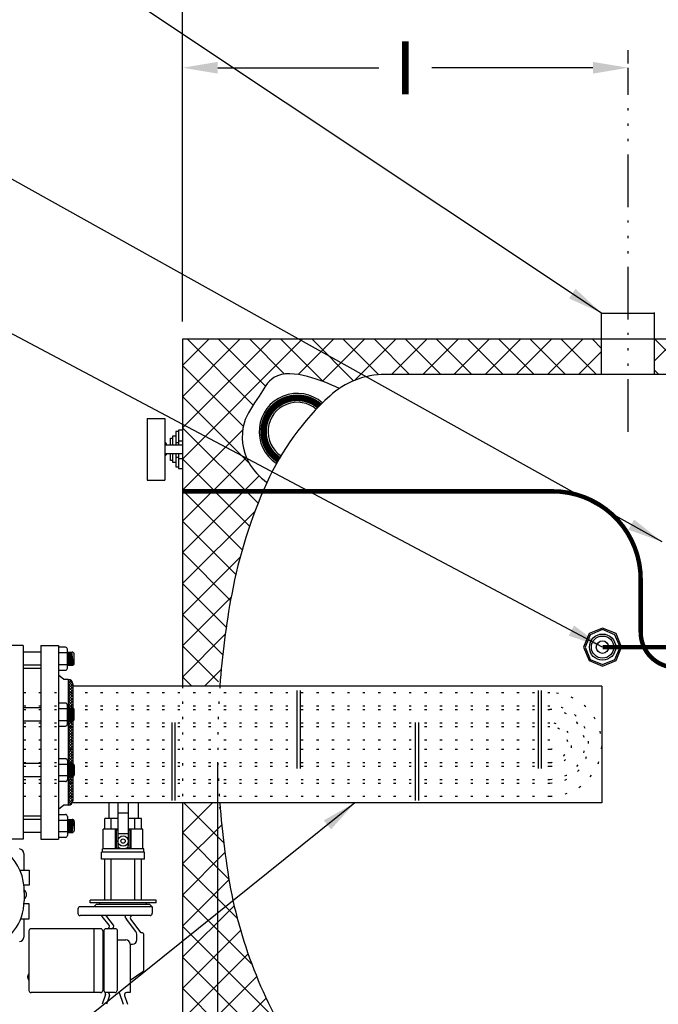
# Model space of a CAD drawing. Extents: x -86 to 189, y -365 to -152.
# Drawn here: x 44 to 80, y -280 to -224 of the extents above; entities that cross this region are included whole.
import ezdxf

# ---------------------------------------------------------------- set-up
doc = ezdxf.new("R2010")
doc.units = 0
doc.header["$LTSCALE"] = 0.25
doc.header["$MEASUREMENT"] = 0
doc.linetypes.add('ACAD_ISO07W100', pattern=[3.5, 0.5, -3])
doc.linetypes.add('ACAD_ISO14W100', pattern=[25.5, 12, -3, 0.5, -3, 0.5, -3, 0.5, -3])
doc.layers.get('0').update_dxf_attribs({"color": 250, "linetype": 'CONTINUOUS'})
doc.layers.get('Defpoints').update_dxf_attribs({"linetype": 'CONTINUOUS'})
for name, color, linetype in [('1', 1, 'CONTINUOUS'), ('6', 3, 'CONTINUOUS'), ('C', 3, 'ACAD_ISO14W100'), ('DIM-TEXT', 3, 'CONTINUOUS'), ('dimtxt', 3, 'CONTINUOUS'), ('H1', 6, 'ACAD_ISO07W100'), ('OBJECT', 250, 'CONTINUOUS'), ('Z3', 249, 'CONTINUOUS')]:
    doc.layers.add(name, color=color, linetype=linetype)
doc.dimstyles.get("Standard").update_dxf_attribs({"dimtxt": 0.18, "dimasz": 0.18, "dimexe": 0.18, "dimexo": 0.0625, "dimgap": 0.09, "dimtad": 0, "dimtih": 1, "dimtoh": 1, "dimdec": 4, "dimzin": 0, "dimdsep": 46, "dimtxsty": 'Standard', "dimcen": 0.09, "dimadec": 0, "dimazin": 0, "dimtfac": 1, "dimtdec": 4, "dimtofl": 0, "dimtmove": 0, "dimatfit": 3, "dimfxl": 0, "dimtolj": 1, "dimtzin": 0, "dimarcsym": 0})

# ---------------------------------------------------------------- blocks, each defined once
blk = doc.blocks.new('*X3')
at = {"color": 0}
for p, q in [((68.60612389125511, 34.55893237712285), (68.63546101702039, 34.58826950288814)), ((68.60612389125511, 34.39983335135587), (68.75043218525352, 34.54414164535429)), ((68.85612389125511, 34.24004480574352), (68.60612389125511, 34.49004480574352)), ((68.60612389125511, 34.2407343255889), (68.82542168605036, 34.46003212038416)), ((68.60612389125511, 34.08163529982193), (68.85612389125511, 34.33163529982193)), ((68.85612389125511, 34.08094577997655), (68.60612389125511, 34.33094577997655)), ((68.60612389125511, 33.92253627405496), (68.85612389125511, 34.17253627405496)), ((68.85612389125511, 33.92184675420955), (68.60612389125511, 34.17184675420956)), ((68.84647052924011, 34.40879719352549), (68.67492428085912, 34.58034344190648)), ((68.60612389125511, 33.76343724828799), (68.85612389125511, 34.01343724828799)), ((68.85612389125511, 33.76274772844258), (68.60612389125511, 34.01274772844259)), ((68.60612389125511, 33.60433822252101), (68.85612389125511, 33.85433822252101)), ((68.85612389125511, 33.60364870267562), (68.60612389125511, 33.85364870267562)), ((68.60612389125511, 33.44523919675404), (68.85612389125511, 33.69523919675404)), ((68.85612389125511, 33.44454967690865), (68.60612389125511, 33.69454967690865)), ((68.60612389125511, 33.28614017098706), (68.85612389125511, 33.53614017098706)), ((68.85612389125511, 33.28545065114168), (68.60612389125511, 33.53545065114169)), ((68.60612389125511, 33.12704114522009), (68.85612389125511, 33.37704114522009)), ((68.85612389125511, 33.12635162537469), (68.60612389125511, 33.3763516253747)), ((68.60612389125511, 32.96794211945312), (68.85612389125511, 33.21794211945312)), ((68.85612389125511, 32.96725259960772), (68.60612389125511, 33.21725259960773)), ((68.60612389125511, 32.80884309368614), (68.85612389125511, 33.05884309368614)), ((68.85612389125511, 32.80815357384076), (68.60612389125511, 33.05815357384076)), ((68.60612389125511, 32.64974406791917), (68.85612389125511, 32.89974406791917)), ((68.85612389125511, 32.64905454807379), (68.60612389125511, 32.89905454807379)), ((68.60612389125511, 32.4906450421522), (68.85612389125511, 32.7406450421522)), ((68.85612389125511, 32.48995552230681), (68.60612389125511, 32.73995552230681)), ((68.60612389125511, 32.33154601638523), (68.85612389125511, 32.58154601638523)), ((68.85612389125511, 32.33085649653982), (68.60612389125511, 32.58085649653983)), ((68.60612389125511, 32.17244699061825), (68.85612389125511, 32.42244699061825)), ((68.85612389125511, 32.17175747077285), (68.60612389125511, 32.42175747077286)), ((68.60612389125511, 32.01334796485128), (68.85612389125511, 32.26334796485128)), ((68.85612389125511, 32.01265844500588), (68.60612389125511, 32.26265844500589)), ((68.60612389125511, 31.8542489390843), (68.85612389125511, 32.1042489390843)), ((68.85612389125511, 31.85355941923892), (68.60612389125511, 32.10355941923892)), ((68.60612389125511, 31.69514991331733), (68.85612389125511, 31.94514991331733)), ((68.85612389125511, 31.69446039347195), (68.60612389125511, 31.94446039347195)), ((68.60612389125511, 31.53605088755036), (68.85612389125511, 31.78605088755036)), ((68.85612389125511, 31.53536136770496), (68.60612389125511, 31.78536136770496)), ((68.60612389125511, 31.37695186178339), (68.85612389125511, 31.62695186178339)), ((68.85612389125511, 31.37626234193799), (68.60612389125511, 31.62626234193799)), ((68.60612389125511, 31.21785283601641), (68.85612389125511, 31.46785283601641)), ((68.85612389125511, 31.21716331617102), (68.60612389125511, 31.46716331617102)), ((68.60612389125511, 31.05875381024944), (68.85612389125511, 31.30875381024944)), ((68.85612389125511, 31.05806429040405), (68.60612389125511, 31.30806429040405)), ((68.60612389125511, 30.89965478448246), (68.85612389125511, 31.14965478448246)), ((68.85612389125511, 30.89896526463708), (68.60612389125511, 31.14896526463708)), ((68.60612389125511, 30.74055575871549), (68.85612389125511, 30.99055575871549)), ((68.85612389125511, 30.73986623887009), (68.60612389125511, 30.9898662388701)), ((68.60612389125511, 30.58145673294852), (68.85612389125511, 30.83145673294852)), ((68.85612389125511, 30.58076721310312), (68.60612389125511, 30.83076721310313)), ((68.60612389125511, 30.42235770718155), (68.85612389125511, 30.67235770718155)), ((68.85612389125511, 30.42166818733615), (68.60612389125511, 30.67166818733616)), ((68.60612389125511, 30.26325868141457), (68.85612389125511, 30.51325868141457)), ((68.85612389125511, 30.26256916156919), (68.60612389125511, 30.51256916156919)), ((68.60612389125511, 30.1041596556476), (68.85612389125511, 30.3541596556476)), ((68.85612389125511, 30.10347013580222), (68.60612389125511, 30.35347013580222)), ((68.60612389125511, 29.94506062988063), (68.85612389125511, 30.19506062988063)), ((68.85612389125511, 29.94437111003523), (68.60612389125511, 30.19437111003523)), ((68.60612389125511, 29.78596160411366), (68.85612389125511, 30.03596160411366)), ((68.85612389125511, 29.78527208426826), (68.60612389125511, 30.03527208426826)), ((68.60612389125511, 29.62686257834668), (68.85612389125511, 29.87686257834668)), ((68.85612389125511, 29.62617305850129), (68.60612389125511, 29.87617305850129)), ((68.60612389125511, 29.4677635525797), (68.85612389125511, 29.7177635525797)), ((68.85612389125511, 29.46707403273432), (68.60612389125511, 29.71707403273432)), ((68.60612389125511, 29.30866452681274), (68.85612389125511, 29.55866452681274)), ((68.85612389125511, 29.30797500696735), (68.60612389125511, 29.55797500696735)), ((68.60612389125511, 29.14956550104576), (68.85612389125511, 29.39956550104576)), ((68.85612389125511, 29.14887598120038), (68.60612389125511, 29.39887598120038)), ((68.60612389125511, 28.99046647527879), (68.85612389125511, 29.24046647527879)), ((68.85612389125511, 28.98977695543339), (68.60612389125511, 29.2397769554334)), ((68.60612389125511, 28.83136744951181), (68.85612389125511, 29.08136744951181)), ((68.85612389125511, 28.83067792966642), (68.60612389125511, 29.08067792966643)), ((68.60612389125511, 28.67226842374484), (68.85612389125511, 28.92226842374484)), ((68.85612389125511, 28.67157890389945), (68.60612389125511, 28.92157890389946)), ((68.60612389125511, 28.51316939797787), (68.85612389125511, 28.76316939797787)), ((68.85612389125511, 28.51247987813248), (68.60612389125511, 28.76247987813249)), ((68.60612389125511, 28.3540703722109), (68.85612389125511, 28.6040703722109)), ((68.85612389125511, 28.35338085236551), (68.60612389125511, 28.60338085236552)), ((68.60612389125511, 28.19497134644392), (68.85612389125511, 28.44497134644392)), ((68.85612389125511, 28.19428182659853), (68.60612389125511, 28.44428182659853)), ((68.60612389125511, 28.03587232067695), (68.85612389125511, 28.28587232067695)), ((68.85612389125511, 28.03518280083156), (68.60612389125511, 28.28518280083156)), ((68.60612389125511, 27.87677329490997), (68.85612389125511, 28.12677329490997)), ((68.85612389125511, 27.87608377506459), (68.60612389125511, 28.12608377506459)), ((68.60612389125511, 27.717674269143), (68.85612389125511, 27.967674269143)), ((68.85612389125511, 27.71698474929762), (68.60612389125511, 27.96698474929762)), ((68.60612389125511, 27.55857524337603), (68.85612389125511, 27.80857524337603)), ((68.82313479604058, 27.59087481874518), (68.60612389125511, 27.80788572353065)), ((68.74666806927326, 27.50824251974551), (68.60612389125511, 27.64878669776366)), ((68.62970055801041, 27.46611100524139), (68.60612389125511, 27.48968767199669)), ((68.68412398190893, 27.47747630826287), (68.84364438691371, 27.63699671326766))]:
    blk.add_line(p, q, dxfattribs=at)
blk = doc.blocks.new('*D10')
at = {"layer": 'Defpoints', "color": 0}
for p in [(153.0302032442826, -219.0062966994224), (53.03020324428263, -242.4595182955844), (153.0302032442826, -242.4595182955844)]:
    blk.add_point(p, dxfattribs=at)
at = {"layer": 'DIM-TEXT'}
for p, q in [((53.03020324428263, -241.4595182955844), (53.03020324428263, -218.0062966994224)), ((153.0302032442826, -241.4595182955844), (153.0302032442826, -218.0062966994224)), ((55.03020324428263, -219.0062966994224), (101.0302032442826, -219.0062966994224)), ((151.0302032442826, -219.0062966994224), (105.0302032442826, -219.0062966994224))]:
    blk.add_line(p, q, dxfattribs=at)
for points in [[(55.03020324428263, -218.672963366089), (55.03020324428263, -219.3396300327557), (53.03020324428263, -219.0062966994224)], [(151.0302032442826, -218.672963366089), (151.0302032442826, -219.3396300327557), (153.0302032442826, -219.0062966994224)]]:
    blk.add_solid(points, dxfattribs=at)
at = {"layer": 'DIM-TEXT', "color": 4, "insert": (103.0302032442826, -219.0062966994224), "char_height": 3, "attachment_point": 5}
blk.add_mtext('\\A1;E', dxfattribs=at)
blk = doc.blocks.new('*D13')
at = {"layer": 'Defpoints', "color": 0}
for p in [(55.01274448459458, -265.4595182955844), (151.0302032442826, -265.4595182955842), (55.01274448459458, -322.352542099366)]:
    blk.add_point(p, dxfattribs=at)
at = {"layer": 'DIM-TEXT'}
for p, q in [((55.01274448459458, -266.4595182955844), (55.01274448459458, -323.352542099366)), ((151.0302032442826, -266.4595182955842), (151.0302032442826, -323.352542099366)), ((57.01274448459458, -322.352542099366), (101.0214738644386, -322.352542099366)), ((149.0302032442826, -322.352542099366), (105.0214738644386, -322.352542099366))]:
    blk.add_line(p, q, dxfattribs=at)
for points in [[(57.01274448459458, -322.0192087660326), (57.01274448459458, -322.6858754326993), (55.01274448459458, -322.352542099366)], [(149.0302032442826, -322.0192087660326), (149.0302032442826, -322.6858754326993), (151.0302032442826, -322.352542099366)]]:
    blk.add_solid(points, dxfattribs=at)
at = {"layer": 'DIM-TEXT', "color": 4, "insert": (103.0214738644386, -322.352542099366), "char_height": 3, "attachment_point": 5}
blk.add_mtext('\\A1;L', dxfattribs=at)
blk = doc.blocks.new('*D26')
at = {"layer": 'Defpoints', "color": 0}
for p in [(53.03020324428263, -227.0483383024434), (78.3145237768432, -227.8108383331224), (53.03020324428263, -242.4595182955844)]:
    blk.add_point(p, dxfattribs=at)
at = {"layer": 'DIM-TEXT'}
for p, q in [((53.03020324428263, -241.4595182955844), (53.03020324428263, -226.0483383024434)), ((78.3145237768432, -226.8108383331224), (78.3145237768432, -226.0483383024434)), ((55.03020324428263, -227.0483383024434), (64.17236351056292, -227.0483383024434)), ((76.3145237768432, -227.0483383024434), (67.17236351056292, -227.0483383024434))]:
    blk.add_line(p, q, dxfattribs=at)
for points in [[(55.03020324428263, -226.7150049691101), (55.03020324428263, -227.3816716357768), (53.03020324428263, -227.0483383024434)], [(76.3145237768432, -226.7150049691101), (76.3145237768432, -227.3816716357768), (78.3145237768432, -227.0483383024434)]]:
    blk.add_solid(points, dxfattribs=at)
at = {"layer": 'DIM-TEXT', "color": 4, "insert": (65.67236351056292, -227.0483383024434), "char_height": 3, "attachment_point": 5}
blk.add_mtext('\\A1;I', dxfattribs=at)

msp = doc.modelspace()

# ---------------------------------------------------------------- hatches: boundary and pattern name
at = {"layer": '6'}
h = msp.add_hatch(dxfattribs=at)
h.set_pattern_fill('ANSI37', color=256, scale=10, style=0)
h.set_pattern_definition([(45, (0, 0), (-0.8838834764831843, 0.8838834764831844), []), (135, (0, 0), (-0.8838834764831844, -0.8838834764831843), [])])
h.paths.add_polyline_path([(119.9302032442827, -286.729112333641, -0.4373841933978202), (119.6809722797686, -286.4595182955844), (76.28404713120837, -286.4595182955845, -0.437384193397747), (76.03481616669424, -286.729112333641), (76.03481616669424, -287.479112333641), (75.73818541230382, -287.479112333641), (75.73818541230375, -288.4595182955844), (120.119834276937, -288.4595182955845), (120.119834276937, -287.479112333641), (119.9302032442827, -287.479112333641)])
h.paths.add_polyline_path([(138.078351037066, -286.7480748275136), (137.0357006347419, -286.7480748275136), (137.0357006347419, -286.4595182955844), (122.3794342087969, -286.4595182955844, -0.4373841933978202), (122.1302032442827, -286.729112333641), (122.1302032442827, -287.479112333641), (121.9405722116283, -287.479112333641), (121.9405722116283, -288.4595182955844), (138.078351037066, -288.4595182955845)])
h.paths.add_polyline_path([(120.2277873875613, -242.4595182955844), (79.8145237768432, -242.4595182955844), (79.8145237768432, -244.4595182955844), (119.9211536276616, -244.4595182955844, -0.5133078738367752), (120.0780206834381, -244.2408639790766), (120.0780206834382, -243.7440730777665), (120.2277873875612, -243.7440730777665)])
edge = h.paths.add_edge_path()
edge.add_line((153.0302032442826, -242.4595182955844), (121.8326191010041, -242.4595182955844))
edge.add_line((121.8326191010041, -242.4595182955844), (121.832619101004, -243.7440730777665))
edge.add_line((121.832619101004, -243.7440730777665), (121.982385805127, -243.7440730777664))
edge.add_line((121.982385805127, -243.7440730777664), (121.982385805127, -244.2408639790766))
edge.add_arc((121.982385805127, -244.40646094618), 0.1655969671033901, -18.68714654584261, 89.99999999999511, ccw=False)
edge.add_line((122.1392528609036, -244.4595182955844), (141.5302032442801, -244.4595182955844))
edge.add_ellipse((141.5302032442821, -265.4595182955844), major_axis=(-4.547473508864641e-13, 21), ratio=0.452380952380974, start_angle=344.5501939780211, end_angle=360, ccw=False)
edge.add_spline(control_points=[(144.0609470518317, -245.2183701453403), (144.6081627778094, -244.9748084645609), (145.7405383519198, -244.4966460358683), (147.7397442738986, -244.2435909878547), (148.6144341087505, -245.8481634110545), (149.7071692216731, -247.2621105112284), (149.4350048582196, -249.3434103667173), (148.5833283588604, -250.213962033942), (148.2054150001424, -250.5173499360797)], knot_values=[0.2496496908661917, 0.2496496908661917, 0.2496496908661917, 0.2496496908661917, 2.099149085550066, 4.010402385510774, 5.368703129250266, 7.124882785008204, 9.367014342825993, 10.80349342479813, 10.80349342479813, 10.80349342479813, 10.80349342479813], degree=3, periodic=0)
edge.add_ellipse((141.5302032442821, -265.4595182955844), major_axis=(-4.547473508864641e-13, 21), ratio=0.452380952380974, start_angle=230.6103983541995, end_angle=315.3596860163812, ccw=False)
edge.add_line((148.9515579650536, -278.5697506279728), (149.4038256326653, -279.0220182955844))
edge.add_line((149.4038256326653, -279.0220182955844), (150.3966080195563, -279.0220182955844))
edge.add_line((150.3966080195563, -279.0220182955844), (150.3966080195563, -279.1254174853938))
edge.add_line((150.3966080195563, -279.1254174853938), (153.0302032442826, -279.1254174853938))
edge.add_line((153.0302032442826, -279.1254174853938), (153.0302032442826, -242.4595182955844))
h.paths.add_polyline_path([(74.07818541230382, -287.479112333641), (73.8348161666942, -287.479112333641), (73.8348161666942, -286.729112333641, -0.437384193397747), (73.58558520218007, -286.4595182955845), (67.98205545149915, -286.4595182955845), (67.98205545149915, -288.4595182955844), (74.07818541230374, -288.4595182955845)])
edge = h.paths.add_edge_path()
edge.add_line((153.0302032442826, -281.7131809939245), (150.3966080195563, -281.7131809939245))
edge.add_line((150.3966080195563, -281.7131809939245), (150.3966080195563, -281.8970182955844))
edge.add_line((150.3966080195563, -281.8970182955844), (147.6725092688768, -281.8970182955844))
edge.add_arc((147.4225126661336, -281.8983216055525), 0.2500000000000101, -116.25744983907862, 0.2986979952794968, ccw=False)
edge.add_ellipse((141.5302032442821, -265.4595182955844), major_axis=(-4.547473508864641e-13, 21), ratio=0.452380952380974, start_angle=180, end_angle=217.4884040874962, ccw=False)
edge.add_line((141.530203244283, -286.4595182955844), (139.0357006347419, -286.4595182955844))
edge.add_line((139.0357006347419, -286.4595182955844), (139.0357006347419, -286.7480748275136))
edge.add_line((139.0357006347419, -286.7480748275136), (138.078351037066, -286.7480748275136))
edge.add_line((138.078351037066, -286.7480748275136), (138.078351037066, -288.4595182955844))
edge.add_line((138.078351037066, -288.4595182955844), (153.0302032442826, -288.4595182955844))
edge.add_line((153.0302032442826, -288.4595182955844), (153.0302032442826, -281.7131809939245))
h.paths.add_polyline_path([(67.98205545149916, -286.4595182955845), (64.5302032442826, -286.4595182955845, -0.1874978896803197), (61.38408468551463, -285.2367501393418, -0.03021470828554992), (60.11226839761456, -283.9225280223444, -0.1009750612350352), (55.8222766379504, -273.9871769581671, -0.02706453294551291), (55.167405295114, -269.0213284986893, -0.4361476563541995), (54.89884666833837, -268.7720182955844), (53.03020324428257, -268.7720182955844), (53.03020324428251, -288.4595182955844), (67.98205545149915, -288.4595182955844)])
edge = h.paths.add_edge_path()
edge.add_spline(control_points=[(57.82190722493874, -250.5899383051512), (57.40607622544184, -250.2681668753897), (56.50598151156851, -249.3876988016071), (56.22802570309173, -247.2621105112284), (57.32076081601429, -245.8481634110545), (58.19545065086623, -244.2435909878547), (60.22291781972342, -244.5002232817673), (61.3704857979827, -244.9933182099551), (61.9384393837592, -245.2469940557747)], knot_values=[0.1772855429735447, 0.1772855429735447, 0.1772855429735447, 0.1772855429735447, 1.729412716453988, 3.971544274271777, 5.727723930029715, 7.086024673769206, 8.997277973729915, 10.91914151630644, 10.91914151630644, 10.91914151630644, 10.91914151630644], degree=3, periodic=0)
edge.add_arc((64.53020324428265, -249.1183016845609), 4.658783388976472, 90, 123.80152569526169, ccw=False)
edge.add_line((64.53020324428265, -244.4595182955844), (76.8145237768432, -244.4595182955844))
edge.add_line((76.8145237768432, -244.4595182955844), (76.8145237768432, -242.4595182955844))
edge.add_line((76.8145237768432, -242.4595182955844), (53.03020324428264, -242.4595182955844))
edge.add_line((53.03020324428264, -242.4595182955844), (53.03020324428258, -262.1470182955844))
edge.add_line((53.03020324428258, -262.1470182955844), (54.89884666833836, -262.1470182955844))
edge.add_arc((55.14884666833837, -262.1470182955844), 0.2500000000000088, 95.117298611134, 180, ccw=False)
edge.add_line((55.12654791452384, -261.8980147502717), (55.17081838865846, -261.853744276137))
edge.add_arc((101.3316843398862, -265.4595182955848), 46.30148109560358, 169.3868581141316, 175.5335116137698, ccw=False)
edge.add_arc((83.07527940400045, -262.0385906773035), 27.72733059140688, 155.6127648924781, 169.3868581141312, ccw=False)

# ---------------------------------------------------------------- linework, layer by layer
for p, q in [((51.03020324428262, -246.9490739140036), (52.03020324428262, -246.9490739140036)), ((51.03020324428262, -246.9490739140036), (51.03020324428262, -250.4490739140036)), ((52.03020324428262, -246.9490739140036), (52.03020324428262, -250.4490739140035)), ((52.35647555707624, -248.4490739140036), (52.35647555707624, -248.0653042493923)), ((52.35647555707624, -248.0653042493923), (52.48674379981399, -248.0653042493923)), ((52.48674379981399, -248.4490739140036), (52.48674379981399, -247.950289114011)), ((52.48674379981399, -247.950289114011), (52.65498239037611, -247.950289114011)), ((52.03020324428262, -248.4490739140036), (53.03020324428262, -248.4490739140036)), ((53.03020324428262, -248.4490739140036), (53.03020324428262, -248.9490739140036)), ((52.03020324428262, -248.9490739140036), (53.03020324428262, -248.9490739140036)), ((52.35647555707624, -249.3346380978961), (52.35647555707624, -248.9490739140036)), ((52.48674379981399, -249.4608122004977), (52.48674379981399, -248.9490739140036)), ((52.48674379981399, -249.3346380978961), (52.35647555707624, -249.3346380978961)), ((52.65498239037611, -249.4608122004977), (52.48674379981399, -249.4608122004977)), ((51.03020324428262, -250.4490739140036), (52.03020324428262, -250.4490739140035)), ((43.98835249374486, -259.8390291045287), (42.98835249374486, -259.8390291045287)), ((43.98835249374486, -259.8390291045287), (43.98835249374486, -270.8390291045287)), ((44.98835249374486, -259.8390291045287), (44.98835249374486, -270.8390291045287)), ((44.98835249374486, -259.8390291045287), (45.9883524937448, -259.8390291045287)), ((45.9883524937448, -259.8390291045287), (45.98835249374486, -270.8390291045287)), ((44.98835249374486, -260.218693390264), (43.98835249374486, -260.2186933902639)), ((44.98835249374486, -260.9652688662653), (43.98835249374486, -260.9652688662653)), ((46.30214653160903, -261.7765291045287), (45.9883524937448, -261.5264221234077)), ((46.55085249374486, -261.7765291045287), (46.30214653160903, -261.7765291045287)), ((46.55085249374486, -261.7765291045287), (46.55085249374486, -268.9015291045287)), ((46.80085249374486, -262.0265291045287), (46.80085249374486, -268.6515291045287)), ((53.03020324428257, -262.1470182955844), (46.82317290446986, -262.1470182955844)), ((44.98835249374486, -263.3888545108451), (43.98835249374486, -263.3888545108451)), ((44.98835249374486, -264.1354299868466), (43.98835249374486, -264.1354299868465)), ((44.98835249374486, -266.5426282222107), (43.98835249374486, -266.5426282222108)), ((44.98835249374486, -267.2892036982122), (43.98835249374486, -267.2892036982122)), ((53.03020324428252, -268.7720182955844), (46.82317290446986, -268.7720182955844)), ((48.85620753786513, -268.7720182955844), (48.85620753786512, -269.67020753482)), ((49.36715578742088, -268.7720182955844), (49.36715578742084, -271.215375494426)), ((49.95199777952984, -268.7720182955844), (49.9519977795299, -271.215375494426)), ((50.51620753786514, -268.7720182955844), (50.51620753786511, -269.67020753482)), ((46.30214653160903, -268.9015291045287), (45.9883524937448, -269.1516360856497)), ((46.55085249374486, -268.9015291045287), (46.30214653160903, -268.9015291045287)), ((49.36715578742087, -269.3418039768163), (49.95199777952985, -269.3418039768163)), ((44.98835249374486, -269.712789342792), (43.98835249374486, -269.712789342792)), ((44.98835249374486, -270.4593648187933), (43.98835249374486, -270.4593648187934)), ((43.98835249374486, -270.8390291045287), (42.98835249374486, -270.8390291045287)), ((43.98835249374486, -270.8390291045287), (42.98835249374486, -270.8390291045287)), ((44.98835249374486, -270.8390291045287), (45.98835249374486, -270.8390291045287)), ((44.98835249374486, -270.8390291045287), (45.9883524937448, -270.8390291045287)), ((49.36715578742087, -270.5075270035048), (49.95199777952985, -270.5075270035048)), ((50.83636108357774, -271.3808726349733), (48.48279248337343, -271.3808726349733))]:
    msp.add_line(p, q)
at = {"const_width": 0.375}
msp.add_lwpolyline([(60.79845257652693, -246.2481944279681, 1.065371389693016), (58.48728757442166, -249.2942282274861, 0.7821832005114802)], format="xyb", dxfattribs=at)
for centre, radius in [((76.86349796447223, -259.9353199039592), 0.7436167373841513), ((76.86349796447223, -259.9353199039592), 0.6286016020028313), ((76.86349796447223, -259.9353199039592), 0.3580206470403127), ((49.65957678347536, -270.9433120430905), 0.292420996054517), ((49.65957678347536, -270.9433120430905), 0.1245660983091383)]:
    msp.add_circle(centre, radius)
for centre, radius, start, end in [((59.5463629075285, -247.6979869304653), 2.163577099312865, 49.18500340821451, 236.436492911493), ((59.5463629075285, -247.6979869304653), 1.661163351543462, 49.18500340821451, 236.436492911493), ((46.55085249374486, -262.0265291045287), 0.25, 0, 90), ((46.55085249374486, -268.6515291045287), 0.25, 270, 0), ((49.47715578742086, -271.215375494426), 0.11, 180, 236.1577909673232), ((49.65957678347536, -270.9433120430905), 0.4375605918828285, 236.1577909673232, 303.8422090326785), ((49.84199777952989, -271.215375494426), 0.11, 303.8422090326769, 0)]:
    msp.add_arc(centre, radius, start, end)
at = {"layer": '1'}
for p, q in [((76.8145237768432, -240.9792158755794), (79.8145237768432, -240.9792158755794)), ((76.8145237768432, -242.4595182955844), (76.8145237768432, -240.9792158755794)), ((79.8145237768432, -242.4595182955844), (79.8145237768432, -240.9455629369888)), ((153.0302032442826, -242.4595182955844), (53.03020324428263, -242.4595182955844)), ((53.03020324428263, -242.4595182955844), (53.03020324428259, -262.1470182955844)), ((76.8145237768432, -244.4595182955844), (76.8145237768432, -242.4595182955844)), ((79.8145237768432, -244.4595182955844), (79.81452377684322, -242.4595182955844)), ((141.5302032442817, -244.4595182955844), (64.53020324428167, -244.4595182955844)), ((52.65498239037611, -247.7016645712681), (52.65498239037611, -248.4490739140036)), ((52.80378579606592, -247.7016645712681), (52.65498239037611, -247.7016645712681)), ((52.80378579606592, -247.6109901657566), (52.80378579606592, -248.4490739140036)), ((53.03020324428262, -247.6109901657566), (52.80378579606592, -247.6109901657566)), ((52.80378579606592, -248.3363793312544), (52.65498239037611, -248.3363793312544)), ((53.03020324428262, -248.2457049257429), (52.80378579606592, -248.2457049257429)), ((52.65498239037611, -248.9490739140036), (52.65498239037611, -249.7094367432406)), ((52.65498239037611, -249.1589181258663), (52.80378579606592, -249.1589181258662)), ((52.80378579606592, -248.9490739140036), (52.80378579606592, -249.7871576622505)), ((52.80378579606592, -249.2366390448763), (53.03020324428262, -249.2366390448763)), ((52.65498239037611, -249.7094367432406), (52.80378579606592, -249.7094367432406)), ((52.80378579606592, -249.7871576622505), (53.03020324428262, -249.7871576622505)), ((46.38559374425347, -259.9443703083844), (45.9883524937448, -259.9443703083844)), ((46.49771271516897, -260.2603627191571), (45.9883524937448, -260.2603627191571)), ((46.49771271516897, -261.1309454213039), (46.49771271516897, -260.0564892792998)), ((46.49771271516897, -260.2186933902639), (46.77394686913613, -260.2186933902639)), ((46.59589869968653, -260.9652688662653), (46.49771271516897, -260.231291301249)), ((46.57150029926754, -260.9652688662653), (46.49771271516897, -260.4136786207611)), ((46.62322490815575, -260.9652688662653), (46.5233536700938, -260.2186933902639)), ((46.64762330857479, -260.9652688662653), (46.54775207051279, -260.2186933902639)), ((46.67494951704407, -260.9652688662653), (46.57507827898201, -260.2186933902639)), ((46.70162510150215, -260.9652688662653), (46.60175386344014, -260.2186933902639)), ((46.72895130997142, -260.9652688662653), (46.62908007190941, -260.2186933902639)), ((46.75334971039035, -260.9652688662653), (46.65347847232835, -260.2186933902639)), ((46.7806490972693, -260.96506836468), (46.68080468079762, -260.2186933902639)), ((46.80450644427617, -260.9610237847133), (46.70520308121661, -260.2186933902639)), ((46.82764093226979, -260.9515755587885), (46.72960148163554, -260.2186933902639)), ((46.85250207921126, -260.9331482866412), (46.75692769010482, -260.2186933902639)), ((46.88606584005151, -260.8531498953499), (46.88606584005151, -260.3308123611794)), ((45.9883524937448, -260.9270719814467), (46.49771271516897, -260.9270719814467)), ((46.54417409079832, -260.9652688662653), (46.49771271516897, -260.6179524186145)), ((46.51977569037933, -260.9652688662653), (46.49771271516897, -260.8003397381265)), ((46.49771271516897, -260.9652688662653), (46.77394686913613, -260.9652688662653)), ((44.98835249374486, -261.1515291045287), (43.98835249374486, -261.1515291045287)), ((45.9883524937448, -261.2430643922194), (46.38559374425347, -261.2430643922194)), ((76.82279702353732, -262.1470182955844), (53.0302032442826, -262.1470182955844)), ((59.52410967335504, -262.4047452141587), (59.52410967335504, -266.8315107388041)), ((59.70116904001702, -262.4047452141587), (59.70116904001702, -266.8315107388041)), ((73.2138270195992, -262.4047452141587), (73.2138270195992, -266.8315107388041)), ((73.39088638626117, -262.4047452141587), (73.39088638626117, -266.8315107388041)), ((76.8227970235373, -262.1470182955844), (76.82279702353742, -268.7720182955844)), ((46.38559374425347, -263.1145314289656), (45.9883524937448, -263.1145314289656)), ((46.49771271516897, -264.3011065418851), (46.49771271516897, -263.226650399881)), ((46.49771271516897, -263.4305238397383), (45.9883524937448, -263.4305238397383)), ((46.49771271516897, -263.3888545108451), (46.77394686913613, -263.3888545108451)), ((46.59589869968653, -264.1354299868465), (46.49771271516897, -263.4014524218302)), ((46.57150029926754, -264.1354299868465), (46.49771271516897, -263.5838397413423)), ((46.54417409079832, -264.1354299868465), (46.49771271516897, -263.7881135391957)), ((46.62322490815575, -264.1354299868465), (46.5233536700938, -263.3888545108451)), ((46.64762330857479, -264.1354299868465), (46.54775207051279, -263.3888545108451)), ((46.67494951704407, -264.1354299868465), (46.57507827898201, -263.3888545108451)), ((46.70162510150215, -264.1354299868465), (46.60175386344014, -263.3888545108451)), ((46.72895130997142, -264.1354299868465), (46.62908007190941, -263.3888545108451)), ((46.75334971039035, -264.1354299868465), (46.65347847232835, -263.3888545108451)), ((46.7806490972693, -264.1352294852612), (46.68080468079762, -263.3888545108451)), ((46.80450644427617, -264.1311849052946), (46.70520308121661, -263.3888545108451)), ((46.82764093226979, -264.1217366793697), (46.72960148163554, -263.3888545108451)), ((46.85250207921126, -264.1033094072224), (46.75692769010482, -263.3888545108451)), ((46.88606584005151, -264.0233110159311), (46.88606584005151, -263.5009734817606)), ((45.9883524937448, -264.097233102028), (46.49771271516897, -264.0972331020279)), ((46.51977569037933, -264.1354299868465), (46.49771271516897, -263.9705008587077)), ((46.49771271516897, -264.1354299868465), (46.77394686913613, -264.1354299868465)), ((52.42532674013319, -264.2123789957113), (52.42532674013319, -268.6391445203568)), ((52.60238610679517, -264.2123789957113), (52.60238610679517, -268.6391445203568)), ((66.23916280203798, -264.2123789957113), (66.23916280203798, -268.6391445203568)), ((66.41622216869996, -264.2123789957113), (66.41622216869996, -268.6391445203568)), ((45.9883524937448, -264.4132255128006), (46.38559374425347, -264.4132255128006)), ((45.9883524937448, -266.2648326962567), (46.38559374425347, -266.2648326962567)), ((45.9883524937448, -266.5808251070293), (46.49771271516897, -266.5808251070295)), ((46.49771271516897, -266.3769516671722), (46.49771271516897, -267.4514078091763)), ((46.59589869968653, -266.5426282222108), (46.49771271516897, -267.2766057872271)), ((46.49771271516897, -266.5426282222108), (46.77394686913613, -266.5426282222108)), ((46.51977569037933, -266.5426282222108), (46.49771271516897, -266.7075573503496)), ((46.54417409079832, -266.5426282222108), (46.49771271516897, -266.8899446698616)), ((46.57150029926754, -266.5426282222108), (46.49771271516897, -267.0942184677151)), ((46.62322490815575, -266.5426282222108), (46.5233536700938, -267.2892036982122)), ((46.64762330857479, -266.5426282222108), (46.54775207051279, -267.2892036982122)), ((46.67494951704407, -266.5426282222108), (46.57507827898201, -267.2892036982122)), ((46.70162510150215, -266.5426282222108), (46.60175386344014, -267.2892036982122)), ((46.72895130997142, -266.5426282222108), (46.62908007190941, -267.2892036982122)), ((46.75334971039035, -266.5426282222108), (46.65347847232835, -267.2892036982122)), ((46.7806490972693, -266.5428287237961), (46.68080468079762, -267.2892036982122)), ((46.80450644427617, -266.5468733037628), (46.70520308121661, -267.2892036982122)), ((46.82764093226979, -266.5563215296876), (46.72960148163554, -267.2892036982122)), ((46.85250207921126, -266.574748801835), (46.75692769010482, -267.2892036982122)), ((46.88606584005151, -266.6547471931262), (46.88606584005151, -267.1770847272967)), ((46.49771271516897, -267.2475343693191), (45.9883524937448, -267.2475343693191)), ((46.38559374425347, -267.5635267800918), (45.9883524937448, -267.5635267800918)), ((46.49771271516897, -267.2892036982122), (46.77394686913613, -267.2892036982122)), ((76.82279702353742, -268.7720182955844), (53.03020324428257, -268.7720182955844)), ((53.03020324428256, -268.7720182955844), (53.03020324428252, -288.4595182955844)), ((44.98835249374486, -269.5265291045287), (43.98835249374486, -269.5265291045287)), ((45.9883524937448, -269.434993816838), (46.38559374425347, -269.434993816838)), ((45.9883524937448, -269.7509862276106), (46.49771271516897, -269.7509862276107)), ((46.49771271516897, -269.5471127877534), (46.49771271516897, -270.6215689297575)), ((46.59589869968653, -269.712789342792), (46.49771271516897, -270.4467669078083)), ((46.57150029926754, -269.712789342792), (46.49771271516897, -270.2643795882963)), ((46.54417409079832, -269.712789342792), (46.49771271516897, -270.0601057904428)), ((46.51977569037933, -269.712789342792), (46.49771271516897, -269.8777184709309)), ((46.49771271516897, -269.712789342792), (46.77394686913613, -269.712789342792)), ((46.62322490815575, -269.712789342792), (46.5233536700938, -270.4593648187934)), ((46.64762330857479, -269.712789342792), (46.54775207051279, -270.4593648187934)), ((46.67494951704407, -269.712789342792), (46.57507827898201, -270.4593648187934)), ((46.70162510150215, -269.712789342792), (46.60175386344014, -270.4593648187934)), ((46.72895130997142, -269.712789342792), (46.62908007190941, -270.4593648187934)), ((46.75334971039035, -269.712789342792), (46.65347847232835, -270.4593648187934)), ((46.7806490972693, -269.7129898443773), (46.68080468079762, -270.4593648187934)), ((46.80450644427617, -269.717034424344), (46.70520308121661, -270.4593648187934)), ((46.82764093226979, -269.7264826502688), (46.72960148163554, -270.4593648187934)), ((46.85250207921126, -269.7449099224161), (46.75692769010482, -270.4593648187934)), ((46.88606584005151, -269.8249083137074), (46.88606584005151, -270.347245847878)), ((48.6205449941321, -270.2776749434773), (48.62054499413199, -269.67020753482)), ((49.36715578742087, -269.67020753482), (48.62054499413199, -269.67020753482)), ((48.98531492213289, -270.2776749434772), (48.98531492213311, -269.67020753482)), ((50.69860857281907, -269.67020753482), (49.95199777952985, -269.67020753482)), ((50.33383864481817, -270.2776749434772), (50.33383864481817, -269.67020753482)), ((50.69860857281907, -270.2776749434773), (50.69860857281918, -269.67020753482)), ((46.49771271516897, -270.4176954899003), (45.9883524937448, -270.4176954899003)), ((46.49771271516897, -270.4593648187934), (46.77394686913613, -270.4593648187934)), ((48.53371666370418, -271.3808726349733), (48.53371666370418, -270.2776749434773)), ((49.36715578742087, -270.2776749434772), (48.53371666370418, -270.2776749434773)), ((49.21726396654782, -270.2776749434772), (49.21726396654782, -271.3808726349733)), ((49.26818814687869, -270.328599123808), (49.26818814687869, -271.3299484546426)), ((49.36715578742084, -270.328599123808), (49.26818814687869, -270.328599123808)), ((50.78543690324699, -270.2776749434772), (49.95199777952988, -270.2776749434772)), ((50.05096542007249, -270.328599123808), (49.95199777952988, -270.3285991238081)), ((50.05096542007249, -270.328599123808), (50.0509654200726, -271.3299484546425)), ((50.10188960040335, -270.2776749434772), (50.10188960040335, -271.3808726349733)), ((50.78543690324699, -271.3808726349733), (50.78543690324699, -270.2776749434772)), ((46.38559374425347, -270.733687900673), (45.9883524937448, -270.733687900673)), ((50.88336801926772, -271.5798642972255), (48.43578554768345, -271.5798642972255)), ((48.43578554768345, -271.9715887613088), (48.43578554768345, -271.5798642972255)), ((48.48279248337332, -271.5798642972255), (48.48279248337343, -271.3808726349733)), ((49.26818814687869, -271.3299484546426), (49.45470717413568, -271.3299484546426)), ((49.86444639281507, -271.3299484546426), (50.0509654200726, -271.3299484546425)), ((50.83636108357786, -271.5798642972255), (50.83636108357774, -271.3808726349733)), ((50.88336801926772, -271.9715887613088), (50.88336801926772, -271.5798642972255)), ((44.03253650700293, -271.6433871476665), (44.03253650700293, -272.5866053745985)), ((50.88336801926772, -271.9715887613088), (48.43578554768345, -271.9715887613088)), ((48.62054499413233, -274.300379744768), (48.62054499413199, -271.9715887613089)), ((50.69860857281907, -271.9715887613088), (48.62054499413199, -271.9715887613089)), ((48.98531492213266, -274.300379744768), (48.98531492213311, -271.9715887613089)), ((50.33383864481817, -274.300379744768), (50.33383864481817, -271.9715887613089)), ((50.69860857281873, -274.300379744768), (50.69860857281918, -271.9715887613089)), ((43.80530940782711, -272.5866053745985), (44.33741526620264, -272.5866053745985)), ((44.33741526620264, -272.5866053745985), (44.33741526620264, -273.4455428881247)), ((44.33741526620264, -273.4455428881247), (44.03140302655657, -273.4455428881247)), ((44.03253650700293, -273.4455428881247), (44.03253650700293, -273.4552497584182)), ((44.05461184256995, -273.8692582743715), (44.05461184256995, -274.328217518233)), ((47.78965692784067, -274.4472764187992), (47.78965692784067, -274.300379744768)), ((51.52949663910994, -274.300379744768), (47.78965692784067, -274.300379744768)), ((51.52949663910994, -274.4472764187992), (51.52949663910994, -274.300379744768)), ((44.33741526620264, -274.5011233219179), (44.03140302655657, -274.5011233219179)), ((44.33741526620264, -275.3600608354436), (44.33741526620264, -274.5011233219179)), ((51.52949663910994, -274.4472764187992), (47.78965692784067, -274.4472764187992)), ((48.33554809487424, -274.54520753482), (48.33554809487424, -274.4472764187992)), ((50.98360547207625, -274.54520753482), (48.33554809487424, -274.54520753482)), ((50.98360547207625, -274.54520753482), (50.98360547207636, -274.4472764187992)), ((43.85014708443833, -275.3600608354436), (44.33741526620264, -275.3600608354436)), ((44.03253650700293, -275.3600608354436), (44.03253650700293, -276.3933871476665))]:
    msp.add_line(p, q, dxfattribs=at)
for points in [[(64.53020324428257, -244.4595182955844, 0.1874978896803325), (61.38408468551449, -245.6822864518272, 0.1014914631974849), (57.81268882301083, -250.6102758906667, 0.05997121493101891), (55.82227663795061, -256.9318596330007, 0.02841542233657195), (55.1488466683384, -262.1470182955844, 0.02841542233657195)], [(55.14884666833838, -268.7720182955844, 0.0284154223365718), (55.82227663795061, -273.9871769581682, 0.1009750612350255), (60.11226839761457, -283.9225280223444)]]:
    msp.add_lwpolyline(points, format="xyb", dxfattribs=at)
for points in [[(77.94641365011076, -259.9353199039592), (77.6292349892405, -259.169582879191), (76.86349796447223, -258.8524042183207), (76.09776093970396, -259.169582879191), (75.7805822788337, -259.9353199039592), (76.09776093970396, -260.7010569287275), (76.86349796447223, -261.0182355895977), (77.6292349892405, -260.7010569287275)], [(76.86349796447223, -258.9430786238322), (76.16187742672122, -259.2336993662082), (75.87125668434524, -259.9353199039592), (76.16187742672122, -260.6369404417102), (76.86349796447223, -260.9275611840862), (77.56511850222324, -260.6369404417102), (77.85573924459922, -259.9353199039592), (77.56511850222324, -259.2336993662082)]]:
    msp.add_lwpolyline(points, close=True, dxfattribs=at)
for centre, radius, start, end in [((46.38559374425347, -260.0564892792998), 0.1121189709154299, 0, 90), ((46.77394686913613, -260.3308123611794), 0.1121189709154299, 0, 90), ((46.77394686913613, -260.8531498953499), 0.1121189709154299, 270, 0), ((46.38559374425347, -261.1309454213039), 0.1121189709154299, 270, 0), ((46.38559374425347, -263.226650399881), 0.1121189709154299, 0, 90), ((46.77394686913613, -263.5009734817606), 0.1121189709154299, 0, 90), ((46.38559374425347, -264.3011065418851), 0.1121189709154299, 270, 0), ((46.77394686913613, -264.0233110159311), 0.1121189709154299, 270, 0), ((46.38559374425347, -266.3769516671722), 0.1121189709154299, 0, 90), ((46.77394686913613, -266.6547471931262), 0.1121189709154299, 0, 90), ((46.38559374425347, -267.4514078091763), 0.1121189709154299, 270, 0), ((46.77394686913613, -267.1770847272967), 0.1121189709154299, 270, 0), ((46.38559374425347, -269.5471127877534), 0.1121189709154299, 0, 90), ((46.77394686913613, -269.8249083137074), 0.1121189709154299, 0, 90), ((46.77394686913613, -270.347245847878), 0.1121189709154299, 270, 0), ((46.38559374425347, -270.6215689297575), 0.1121189709154299, 270, 0), ((43.78253650700293, -271.6433871476665), 0.25, 0, 90), ((43.8643043878223, -273.9748755891314), 0.3205022726669995, 306.4256243734243, 54.07768757931661), ((43.78253650700293, -276.3933871476665), 0.25, 270, 0)]:
    msp.add_arc(centre, radius, start, end, dxfattribs=at)
for centre, major_axis, ratio, start_param, end_param in [((42.28335399032989, -273.8424778461613), (-9.149680378910009e-14, 2.454602809939047), 0.7216496594929174, -1.581706833142104, 1.581706833142051), ((42.28335399032989, -274.2149484825295), (8.720500978892595e-15, 2.454602809939046), 0.7216496594929173, 1.617483491840729, 4.665701815339132)]:
    msp.add_ellipse(centre, major_axis=major_axis, ratio=ratio, start_param=start_param, end_param=end_param, dxfattribs=at)
msp.add_open_spline([(61.9384393837592, -245.2469940557747), (61.3704857979827, -244.9933182099551), (60.22291781972342, -244.5002232817673), (58.19545065086623, -244.2435909878547), (57.32076081601429, -245.8481634110545), (56.22802570309173, -247.2621105112284), (56.50598151156851, -249.3876988016071), (57.40607622544184, -250.2681668753897), (57.82190722493874, -250.5899383051512)], degree=3, knots=[0.1772855429735442, 0.1772855429735442, 0.1772855429735442, 0.1772855429735442, 2.099149085550066, 4.010402385510774, 5.368703129250266, 7.124882785008204, 9.367014342825993, 10.91914151630644, 10.91914151630644, 10.91914151630644, 10.91914151630644], dxfattribs=at)
at = {"layer": 'C'}
msp.add_line((78.3145237768432, -247.7156363162429), (78.3145237768432, -227.0483383024434), dxfattribs=at)
at = {"layer": 'dimtxt', "const_width": 0.25}
for points in [[(53.03020324428261, -251.0898508094402), (74.0302032442826, -251.0898508094402, -0.414213562373095), (79.0302032442826, -256.0898508094402), (79.0302032442826, -259.0898508094402, 0.414213562373095), (81.0302032442826, -261.0898508094402), (91.03020324428262, -261.0898508094402, 0.4142135623730924), (93.03020324428262, -259.0898508094402), (93.03020324428263, -258.0105230945351, 0.4142135623730981), (91.03020324428263, -256.0105230945351), (90.45302770026558, -256.0105230945351)], [(76.86349796447223, -259.9353199039592), (90.36349796447223, -259.9353199039592, 0.4142135623730961), (91.86349796447223, -258.4353199039592), (91.86349796447223, -257.2605230945351, 0.4142135623730935), (90.61349796447223, -256.0105230945351), (90.45302770026558, -256.0105230945351)]]:
    msp.add_lwpolyline(points, format="xyb", dxfattribs=at)
at = {"layer": 'H1'}
for p, q in [((44.01067290446983, -262.5168082915733), (73.88008701952627, -262.5168082915732)), ((53.03020324428259, -262.1470182955844), (53.03020324428256, -268.7720182955844)), ((44.01067290446983, -263.2668082915733), (73.88008701952627, -263.2668082915732)), ((44.01067290446983, -263.4779409066504), (73.88008701952627, -263.4779409066505)), ((44.01067290446983, -264.2279409066505), (73.88008701952627, -264.2279409066505)), ((44.01067290446983, -264.4390735217277), (73.88008701952627, -264.4390735217277)), ((44.01067290446983, -265.1890735217277), (73.88008701952627, -265.1890735217276)), ((44.01067290446983, -265.7299630694412), (73.88008701952627, -265.7299630694412)), ((44.01067290446983, -266.4799630694412), (73.88008701952627, -266.4799630694412)), ((44.01067290446983, -266.6910956845184), (73.88008701952627, -266.6910956845184)), ((44.01067290446983, -267.4410956845184), (73.88008701952627, -267.4410956845184)), ((44.01067290446983, -267.6522282995955), (73.88008701952627, -267.6522282995955)), ((44.01067290446983, -268.4022282995956), (73.88008701952627, -268.4022282995955))]:
    msp.add_line(p, q, dxfattribs=at)
msp.add_lwpolyline([(55.1488466683384, -262.1470182955844, 0.03581688273381688), (55.14884666833838, -268.7720182955844)], format="xyb", dxfattribs=at)
for radius in [2.942710004011161, 2.192710004011161, 1.981577388933971, 1.231577388933971, 1.020444773856781, 0.2704447738567808]:
    msp.add_arc((73.88008701952629, -265.4595182955844), radius, 270, 90, dxfattribs=at)
at = {"layer": 'OBJECT'}
for p, q in [((47.09835355226005, -274.8003411167954), (47.09835355226005, -275.04520753482)), ((51.31710355226005, -274.6753411167954), (47.22335355226005, -274.6753411167954)), ((48.00205001469044, -274.6753411167954), (48.13218359666593, -274.54520753482)), ((51.18696997028457, -274.54520753482), (48.13218359666593, -274.54520753482)), ((51.18696997028457, -274.54520753482), (51.31710355226005, -274.6753411167954)), ((51.31710355226006, -274.6753411167954), (51.31710355226006, -275.04520753482)), ((51.19210355226006, -275.17020753482), (47.22335355226005, -275.17020753482)), ((48.86200012879289, -275.7192737105123), (48.47962675093603, -275.2192737105123)), ((49.11200012879287, -275.7192737105123), (48.72962675093605, -275.2192737105123)), ((50.39068909378825, -276.0836936481102), (49.84576704251248, -275.3711413591276)), ((50.69210355226005, -276.1509243464919), (50.09576704251248, -275.3711413591276)), ((44.31710355226006, -276.04520753482), (44.31710355226006, -279.42020753482)), ((48.37960355226005, -275.92020753482), (44.44210355226006, -275.92020753482)), ((48.00460355226005, -275.92020753482), (48.00460355226005, -279.54520753482)), ((48.50460355226005, -276.04520753482), (48.50460355226005, -279.42020753482)), ((48.56710355226005, -276.04520753482), (48.56710355226005, -279.42020753482)), ((49.25460355226005, -275.92020753482), (48.69210355226005, -275.92020753482)), ((49.31710355226005, -275.98270753482), (49.31710355226006, -279.42020753482)), ((49.31710355226005, -276.5532323571285), (49.81710355226005, -276.5532323571285)), ((50.44210355226005, -276.5532323571285), (50.44210355226005, -276.2355612967255)), ((50.75460355226005, -276.1509243464919), (50.69210355226005, -276.1509243464919)), ((50.81710355226005, -276.2134243464919), (50.81710355226005, -278.3135234814415)), ((50.06710355226005, -276.8032323571285), (50.06710355226005, -279.54520753482)), ((50.06710355226005, -276.8032323571285), (50.19210355226005, -276.8032323571285)), ((50.78984900760628, -278.3651375093548), (50.06710355226005, -278.8586756752941)), ((48.37960355226005, -279.54520753482), (44.44210355226006, -279.54520753482)), ((48.65531047203851, -279.6555867754846), (48.47059406200935, -280.209736005572)), ((49.19210355226006, -279.54520753482), (48.63970645811611, -279.54520753482)), ((48.88726072867601, -279.709736005572), (48.72059406200935, -280.209736005572)), ((49.44210355226008, -279.54520753482), (49.66361304251078, -280.209736005572)), ((49.74694637584412, -279.709736005572), (49.91361304251078, -280.209736005572)), ((50.06710355226005, -279.54520753482), (49.86553178810044, -279.54520753482))]:
    msp.add_line(p, q, dxfattribs=at)
for centre, radius, start, end in [((47.22335355226005, -274.8003411167954), 0.125, 90, 180), ((47.22335355226005, -275.04520753482), 0.125, 180, 270), ((48.38033398017194, -275.29520753482), 0.125, 37.40683433313254, 90), ((48.63033398017194, -275.29520753482), 0.125, 37.40683433313254, 90), ((50.11087672447181, -275.1407584316017), 0.3512256208820158, 184.8097079035981, 220.9909628701827), ((50.19505981327659, -275.29520753482), 0.125, 90, 217.4068343331325), ((51.19210355226006, -275.04520753482), 0.125, 270, 0), ((44.44210355226006, -276.04520753482), 0.125, 90, 180), ((48.37960355226005, -276.04520753482), 0.125, 0, 90), ((48.69210355226005, -276.04520753482), 0.125, 90, 180), ((48.76270735802878, -275.79520753482), 0.125, 270, 37.40683433313254), ((49.01270735802876, -275.79520753482), 0.125, 270, 37.40683433313254), ((49.25460355226005, -275.98270753482), 0.0625, 0, 90), ((50.19210355226005, -276.2355612967255), 0.25, 0, 37.40683433313254), ((49.81710355226005, -276.8032323571285), 0.25, 0, 90), ((50.19210355226005, -276.5532323571285), 0.25, 270, 0), ((50.75460355226005, -276.2134243464919), 0.0625, 0, 90), ((50.75460355226005, -278.3135234814415), 0.0625, 304.3278332186453, 0), ((44.49905220360203, -278.6558010228264), 0.2543410374769659, 135.6737569732167, 224.3262430267833), ((44.44210355226006, -279.42020753482), 0.125, 180, 270), ((48.37960355226005, -279.42020753482), 0.125, 270, 0), ((48.69210355226005, -279.42020753482), 0.125, 180, 231.5732229386008), ((49.19210355226006, -279.42020753482), 0.125, 270, 0), ((48.5367250597822, -279.6160583047324), 0.125, 341.5650511770789, 51.57322293860084), ((48.76867531641969, -279.67020753482), 0.125, 341.5650511770789, 90), ((49.86553178810044, -279.67020753482), 0.125, 90, 198.4349488229211)]:
    msp.add_arc(centre, radius, start, end, dxfattribs=at)
at = {"layer": 'Z3'}
for p, q in [((52.03020324428262, -248.3358852043548), (52.06736109024524, -248.3358852043548)), ((52.10503841733571, -248.3735625314453), (52.10503841733571, -248.4490739140036)), ((52.03020324428262, -249.0519264984354), (52.06736109024524, -249.0519264984354)), ((52.10503841733571, -248.9490739140035), (52.10503841733571, -249.014249171345))]:
    msp.add_line(p, q, dxfattribs=at)
for centre, start, end in [((52.06736109024517, -248.3735625314453), 0, 90), ((52.06736109024517, -249.014249171345), 270, 0)]:
    msp.add_arc(centre, 0.0376773270904494, start, end, dxfattribs=at)

# ---------------------------------------------------------------- block references
msp.add_blockref('*X3', (-22.0552713975103, -296.3665259084501))

# ---------------------------------------------------------------- dimensions: what is measured, and where the dimension line sits
at = {"layer": 'DIM-TEXT'}
for base, p1, p2, text, picture, middle in [((153.0302032442826, -219.0062966994224), (53.03020324428263, -242.4595182955844), (153.0302032442826, -242.4595182955844), 'E', '*D10', (103.0302032442826, -219.0062966994224)), ((53.03020324428263, -227.0483383024434), (78.3145237768432, -227.8108383331224), (53.03020324428263, -242.4595182955844), 'I', '*D26', (65.67236351056292, -227.0483383024434)), ((55.01274448459458, -322.352542099366), (151.0302032442826, -265.4595182955842), (55.01274448459458, -265.4595182955844), 'L', '*D13', (103.0214738644386, -322.352542099366))]:
    dim = msp.add_linear_dim(base=base, p1=p1, p2=p2, text=text, dimstyle='Standard', override={"dimtxt": 3, "dimasz": 2, "dimexe": 1, "dimexo": 1, "dimgap": 1, "dimdec": 0, "dimpost": '"', "dimclrd": 256, "dimclre": 256, "dimclrt": 4, "dimtdec": 0, "dimlwd": 65535, "dimlwe": 65535}, dxfattribs=at)
    dim.commit()
    dim.dimension.update_dxf_attribs({"geometry": picture, "text_midpoint": middle})

# ---------------------------------------------------------------- leaders
for points in [[(76.8145237768432, -240.9792158755793), (22.72191108730806, -204.9342985693301), (20.0344630293323, -204.9342985693301)], [(80.24302770026566, -253.9595182955844), (21.16677009363764, -221), (18, -221)], [(76.86349796447223, -259.9353199039592), (32.43587653865313, -236.3650428348029), (29.8265663866938, -236.3650428348029)], [(62.81419481522425, -268.7720182955844), (30.12829838302424, -295.0216968198847), (28.86327660006283, -295.0216968198847)]]:
    msp.add_leader(points, dimstyle='Standard', override={"dimtxt": 2, "dimasz": 2, "dimexe": 1, "dimexo": 1, "dimgap": 1, "dimdec": 0, "dimpost": '"', "dimclrt": 4, "dimtdec": 0}, dxfattribs=at)

doc.saveas('drawing.dxf')
